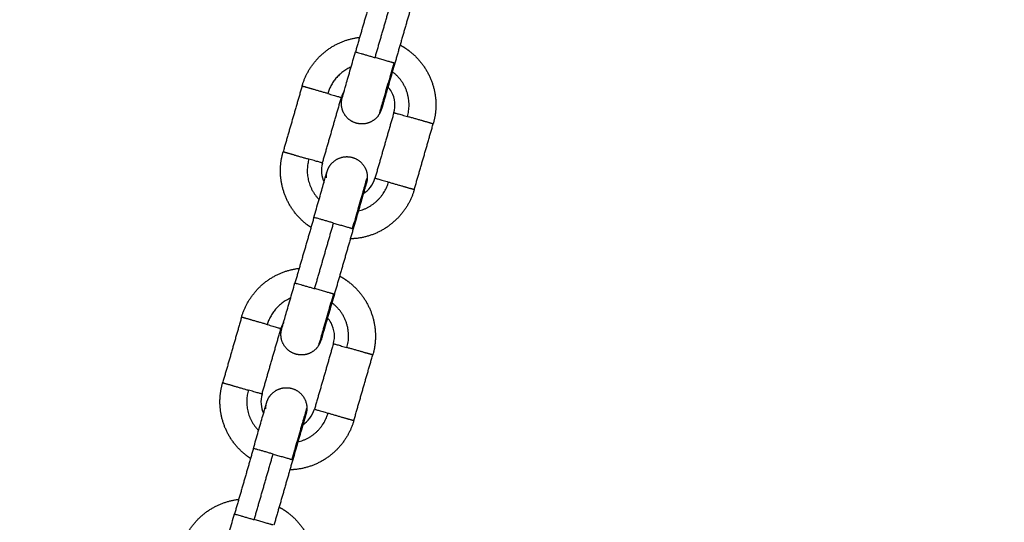
# Model space of a CAD drawing. Units: millimetres. Extents: x 101.3 to 113.2, y 1463 to 1475.7.
# Drawn here: x 105.8 to 106, y 1473.1 to 1473.2 of the extents above; entities that cross this region are included whole.
import ezdxf

# ---------------------------------------------------------------- set-up
doc = ezdxf.new("R2010")
doc.units = ezdxf.units.MM
doc.header["$PDSIZE"] = -1
doc.layers.add('DIASTASEIS', color=253, linetype='Continuous', lineweight=5)
doc.styles.get("Standard").update_dxf_attribs({"font": 'ARIALN.TTF'})
doc.dimstyles.get("Standard").update_dxf_attribs({"dimtxt": 0.18, "dimasz": 0.15, "dimexe": 0.1, "dimexo": 0, "dimgap": 0.09, "dimtad": 0, "dimtih": 1, "dimtoh": 1, "dimzin": 0, "dimdsep": 46, "dimtxsty": 'Standard', "dimblk": 'OBLIQUE', "dimcen": 0.09, "dimadec": 0, "dimazin": 0, "dimtfac": 1, "dimtofl": 0, "dimtmove": 0, "dimatfit": 3, "dimldrblk": 'OBLIQUE', "dimfxl": 1, "dimtolj": 1, "dimtzin": 0, "dimarcsym": 0})

# ---------------------------------------------------------------- blocks, each defined once
blk = doc.blocks.new('g404 opsi')
for points, degree in [([(13.35797, 5.04587), (13.35659, 5.04107), (13.3552, 5.03627)], 2), ([(13.35808, 5.03543), (13.35947, 5.04024), (13.36086, 5.04504)], 2), ([(13.36374, 5.04421), (13.36235, 5.03941), (13.36097, 5.0346)], 2), ([(13.34738, 5.03125), (13.34599, 5.02644), (13.34461, 5.02164)], 2), ([(13.35354, 5.03051), (13.35337, 5.03022), (13.35324, 5.02991), (13.35314, 5.02959)], 3), ([(13.35037, 5.01998), (13.35176, 5.02478), (13.35314, 5.02959)], 2), ([(13.36083, 5.02737), (13.35944, 5.02256), (13.35806, 5.01776)], 2), ([(13.36382, 5.0161), (13.36521, 5.0209), (13.36659, 5.02571)], 2), ([(13.34912, 5.01201), (13.34773, 5.00721), (13.34634, 5.0024)], 2), ([(13.34923, 5.00157), (13.35061, 5.00638), (13.352, 5.01118)], 2), ([(13.35488, 5.01035), (13.3535, 5.00555), (13.35211, 5.00074)], 2), ([(13.33852, 4.99739), (13.33714, 4.99258), (13.33575, 4.98778)], 2), ([(13.34469, 4.99665), (13.34451, 4.99636), (13.34438, 4.99605), (13.34429, 4.99572)], 3), ([(13.34152, 4.98612), (13.3429, 4.99092), (13.34429, 4.99572)], 2), ([(13.35197, 4.99351), (13.35059, 4.9887), (13.3492, 4.9839)], 2), ([(13.35497, 4.98224), (13.35635, 4.98704), (13.35774, 4.99185)], 2), ([(13.34026, 4.97815), (13.33887, 4.97335), (13.33749, 4.96854)], 2), ([(13.34037, 4.96771), (13.34176, 4.97252), (13.34314, 4.97732)], 2), ([(13.34602, 4.97649), (13.34464, 4.97169), (13.34325, 4.96688)], 2)]:
    blk.add_open_spline(points, degree=degree)
for points, weights, knots in [([(13.34738, 5.03125), (13.34791, 5.03308), (13.34907, 5.03459), (13.35034, 5.03623), (13.35215, 5.03723), (13.35387, 5.03818), (13.35582, 5.03841)], [0.902750339224, 0.836647976064, 0.803596794484, 0.770545612904, 0.770545612904, 0.770545612904, 0.80024342869], [0, 0, 0, 3.791949, 3.791949, 7.90479, 7.90479, 11.803408, 11.803408, 11.803408]), ([(13.36174, 5.03728), (13.36246, 5.03689), (13.3631, 5.03639), (13.36474, 5.03512), (13.36574, 5.03331), (13.36674, 5.0315), (13.36694, 5.02944), (13.36712, 5.02754), (13.36659, 5.02571)], [0.836942938704, 0.817391211112, 0.803596794484, 0.770545612904, 0.770545612904, 0.770545612904, 0.803596794484, 0.836647976064, 0.902750339224], [18.018901, 18.018901, 18.018901, 19.601529, 19.601529, 23.714371, 23.714371, 27.827212, 27.827212, 31.619161, 31.619161, 31.619161]), ([(13.35115, 5.03016), (13.34975, 5.03056), (13.34857, 5.03091), (13.34738, 5.03125), (13.34738, 5.03125)], [1, 0.891006524188, 1, 0.891006524188, 1], [0, 0, 0, 3.057153, 3.057153, 6.114305, 6.114305, 6.114305]), ([(13.35863, 5.02703), (13.35793, 5.026), (13.35671, 5.02576), (13.35549, 5.02553), (13.35446, 5.02622), (13.35343, 5.02692), (13.3532, 5.02814), (13.35306, 5.02885), (13.35326, 5.02954)], [1, 0.853553390593, 0.853553390593, 0.853553390593, 1, 0.853553390593, 0.853553390593, 0.853553390593, 0.902750339224], [0, 0, 0, 2.485281, 2.485281, 4.970563, 4.970563, 7.455844, 7.455844, 8.896317, 8.896317, 8.896317]), ([(13.36659, 5.02571), (13.36659, 5.02571), (13.36541, 5.02605), (13.36422, 5.02639), (13.36282, 5.02679)], [1, 0.891006524188, 1, 0.891006524188, 1], [0, 0, 0, 3.057153, 3.057153, 6.114305, 6.114305, 6.114305]), ([(13.34869, 5.01053), (13.34839, 5.01073), (13.3481, 5.01095), (13.34646, 5.01222), (13.34546, 5.01403), (13.34446, 5.01585), (13.34426, 5.01791), (13.34408, 5.01981), (13.34461, 5.02164)], [0.816831832858, 0.809658453, 0.803596794484, 0.770545612904, 0.770545612904, 0.770545612904, 0.803596794484, 0.836647976064, 0.902750339224], [18.906078, 18.906078, 18.906078, 19.601529, 19.601529, 23.714371, 23.714371, 27.827212, 27.827212, 31.619161, 31.619161, 31.619161]), ([(13.34461, 5.02164), (13.34461, 5.02164), (13.3458, 5.0213), (13.34698, 5.02095), (13.34838, 5.02055)], [1, 0.891006524188, 1, 0.891006524188, 1], [0, 0, 0, 3.057153, 3.057153, 6.114305, 6.114305, 6.114305]), ([(13.35106, 5.01874), (13.35126, 5.01943), (13.35175, 5.01996), (13.3526, 5.02086), (13.35384, 5.02091), (13.35508, 5.02095), (13.35599, 5.0201), (13.3569, 5.01925), (13.35694, 5.01801)], [0.90275020215, 0.853553390593, 0.853553390593, 0.853553390593, 1, 0.853553390593, 0.853553390593, 0.853553390593, 1], [0.000002, 0.000002, 0.000002, 1.440473, 1.440473, 3.925754, 3.925754, 6.411035, 6.411035, 8.896317, 8.896317, 8.896317]), ([(13.36382, 5.0161), (13.3633, 5.01426), (13.36213, 5.01276), (13.36086, 5.01112), (13.35905, 5.01011), (13.35724, 5.00911), (13.35518, 5.00891), (13.35482, 5.00888), (13.35445, 5.00887)], [0.902750339224, 0.836647976064, 0.803596794484, 0.770545612904, 0.770545612904, 0.770545612904, 0.803596794484, 0.809658453, 0.816831832858], [0, 0, 0, 3.791949, 3.791949, 7.90479, 7.90479, 12.017632, 12.017632, 12.713083, 12.713083, 12.713083]), ([(13.36005, 5.01719), (13.36145, 5.01678), (13.36264, 5.01644), (13.36382, 5.0161), (13.36382, 5.0161)], [1, 0.891006524188, 1, 0.891006524188, 1], [0, 0, 0, 3.057153, 3.057153, 6.114305, 6.114305, 6.114305]), ([(13.33852, 4.99739), (13.33905, 4.99922), (13.34022, 5.00073), (13.34148, 5.00237), (13.34329, 5.00337), (13.34501, 5.00432), (13.34696, 5.00455)], [0.902750339224, 0.836647976064, 0.803596794484, 0.770545612904, 0.770545612904, 0.770545612904, 0.800243444893], [0, 0, 0, 3.791949, 3.791949, 7.90479, 7.90479, 11.80341, 11.80341, 11.80341]), ([(13.35288, 5.00342), (13.3536, 5.00303), (13.35424, 5.00253), (13.35588, 5.00126), (13.35688, 4.99945), (13.35788, 4.99764), (13.35808, 4.99558), (13.35827, 4.99368), (13.35774, 4.99185)], [0.836942975374, 0.817391224048, 0.803596794484, 0.770545612904, 0.770545612904, 0.770545612904, 0.803596794484, 0.836647976064, 0.902750339224], [18.0189, 18.0189, 18.0189, 19.601529, 19.601529, 23.714371, 23.714371, 27.827212, 27.827212, 31.619161, 31.619161, 31.619161]), ([(13.34229, 4.9963), (13.3409, 4.9967), (13.33971, 4.99704), (13.33852, 4.99739), (13.33852, 4.99739)], [1, 0.891006524188, 1, 0.891006524188, 1], [0, 0, 0, 3.057153, 3.057153, 6.114305, 6.114305, 6.114305]), ([(13.34977, 4.99317), (13.34908, 4.99214), (13.34786, 4.9919), (13.34664, 4.99167), (13.34561, 4.99236), (13.34458, 4.99306), (13.34434, 4.99428), (13.34421, 4.99499), (13.34441, 4.99568)], [1, 0.853553390593, 0.853553390593, 0.853553390593, 1, 0.853553390593, 0.853553390593, 0.853553390593, 0.902750339224], [0, 0, 0, 2.485281, 2.485281, 4.970563, 4.970563, 7.455844, 7.455844, 8.896317, 8.896317, 8.896317]), ([(13.35774, 4.99185), (13.35774, 4.99185), (13.35655, 4.99219), (13.35536, 4.99253), (13.35396, 4.99293)], [1, 0.891006524188, 1, 0.891006524188, 1], [0, 0, 0, 3.057153, 3.057153, 6.114305, 6.114305, 6.114305]), ([(13.33983, 4.97667), (13.33953, 4.97687), (13.33925, 4.97709), (13.33761, 4.97836), (13.3366, 4.98017), (13.3356, 4.98199), (13.3354, 4.98405), (13.33522, 4.98595), (13.33575, 4.98778)], [0.816831855584, 0.809658462602, 0.803596794484, 0.770545612904, 0.770545612904, 0.770545612904, 0.803596794484, 0.836647976064, 0.902750339224], [18.906077, 18.906077, 18.906077, 19.601529, 19.601529, 23.714371, 23.714371, 27.827212, 27.827212, 31.619161, 31.619161, 31.619161]), ([(13.33575, 4.98778), (13.33575, 4.98778), (13.33694, 4.98744), (13.33813, 4.98709), (13.33952, 4.98669)], [1, 0.891006524188, 1, 0.891006524188, 1], [0, 0, 0, 3.057153, 3.057153, 6.114305, 6.114305, 6.114305]), ([(13.3422, 4.98488), (13.3424, 4.98557), (13.34289, 4.9861), (13.34374, 4.987), (13.34498, 4.98705), (13.34622, 4.98709), (13.34713, 4.98624), (13.34804, 4.98539), (13.34808, 4.98415)], [0.902750339224, 0.853553390593, 0.853553390593, 0.853553390593, 1, 0.853553390593, 0.853553390593, 0.853553390593, 1], [0, 0, 0, 1.440473, 1.440473, 3.925754, 3.925754, 6.411035, 6.411035, 8.896317, 8.896317, 8.896317]), ([(13.35119, 4.98333), (13.35259, 4.98292), (13.35378, 4.98258), (13.35497, 4.98224), (13.35497, 4.98224)], [1, 0.891006524188, 1, 0.891006524188, 1], [0, 0, 0, 3.057153, 3.057153, 6.114305, 6.114305, 6.114305]), ([(13.35497, 4.98224), (13.35444, 4.9804), (13.35327, 4.97889), (13.35201, 4.97726), (13.35019, 4.97625), (13.34838, 4.97525), (13.34632, 4.97505), (13.34596, 4.97502), (13.3456, 4.97501)], [0.902750339224, 0.836647976064, 0.803596794484, 0.770545612904, 0.770545612904, 0.770545612904, 0.803596794484, 0.809658450722, 0.816831827467], [0, 0, 0, 3.791949, 3.791949, 7.90479, 7.90479, 12.017632, 12.017632, 12.713083, 12.713083, 12.713083]), ([(13.32966, 4.96353), (13.33019, 4.96536), (13.33136, 4.96687), (13.33262, 4.96851), (13.33444, 4.96951), (13.33616, 4.97046), (13.33811, 4.97069)], [0.902750339224, 0.836647976064, 0.803596794484, 0.770545612904, 0.770545612904, 0.770545612904, 0.800243433301], [0, 0, 0, 3.791949, 3.791949, 7.90479, 7.90479, 11.803409, 11.803409, 11.803409]), ([(13.34402, 4.96955), (13.34474, 4.96917), (13.34539, 4.96867), (13.34702, 4.9674), (13.34803, 4.96559), (13.34903, 4.96378), (13.34923, 4.96172), (13.34941, 4.95982), (13.34888, 4.95798)], [0.836942926803, 0.817391206914, 0.803596794484, 0.770545612904, 0.770545612904, 0.770545612904, 0.803596794484, 0.836647976064, 0.902750339224], [18.018902, 18.018902, 18.018902, 19.601529, 19.601529, 23.714371, 23.714371, 27.827212, 27.827212, 31.619161, 31.619161, 31.619161])]:
    blk.add_rational_spline(points, weights, degree=2, knots=knots)
for points, knots in [([(13.35326, 5.02954), (13.35326, 5.02954), (13.35326, 5.02954), (13.35326, 5.02954), (13.35326, 5.02954), (13.35326, 5.02954), (13.35326, 5.02954), (13.35326, 5.02954), (13.35326, 5.02954), (13.35326, 5.02954), (13.35326, 5.02954), (13.35326, 5.02954), (13.35326, 5.02955), (13.35327, 5.02956), (13.35327, 5.02957), (13.35328, 5.02961), (13.35329, 5.02963), (13.35332, 5.02973), (13.35335, 5.02985), (13.3535, 5.03035), (13.35364, 5.03086), (13.35383, 5.03151), (13.35402, 5.03216), (13.35424, 5.03294), (13.35472, 5.03458), (13.35496, 5.03542), (13.3552, 5.03627)], [0, 0, 0, 0, 0.0098, 0.0098, 0.022866, 0.022866, 0.049, 0.049, 0.101266, 0.101266, 0.205798, 0.205798, 0.414879, 0.414879, 0.84275, 0.84275, 1.279825, 1.279825, 2.642047, 2.642047, 5.519978, 5.519978, 5.519978, 8.397746, 8.397746, 11.053331, 11.053331, 11.053331, 11.053331]), ([(13.36097, 5.0346), (13.36072, 5.03376), (13.36048, 5.03292), (13.36001, 5.03127), (13.35978, 5.0305), (13.3596, 5.02985), (13.35957, 5.02974), (13.35953, 5.02964), (13.3595, 5.02953), (13.35948, 5.02943), (13.35945, 5.02934), (13.35942, 5.02924), (13.35939, 5.02915), (13.35937, 5.02906), (13.35934, 5.02897), (13.35932, 5.02889), (13.3593, 5.02882), (13.35928, 5.02874), (13.35926, 5.02867), (13.35924, 5.0286), (13.35922, 5.02853), (13.3592, 5.02847), (13.35918, 5.02841), (13.35916, 5.02835), (13.35915, 5.0283), (13.35913, 5.02825), (13.35912, 5.0282), (13.35911, 5.02816), (13.3591, 5.02812), (13.35909, 5.02808), (13.35908, 5.02805), (13.35907, 5.02802), (13.35906, 5.02799), (13.35905, 5.02797), (13.35905, 5.02795), (13.35904, 5.02793), (13.35904, 5.02791), (13.35903, 5.0279), (13.35903, 5.02789), (13.35903, 5.02788), (13.35903, 5.02788), (13.35903, 5.02788)], [0, 0, 0, 0, 2.655585, 2.655585, 5.533353, 5.533353, 5.533353, 6.533353, 6.533353, 6.533353, 7.533353, 7.533353, 7.533353, 8.533353, 8.533353, 8.533353, 9.533353, 9.533353, 9.533353, 10.533353, 10.533353, 10.533353, 11.533353, 11.533353, 11.533353, 12.533353, 12.533353, 12.533353, 13.533353, 13.533353, 13.533353, 14.533353, 14.533353, 14.533353, 15.533353, 15.533353, 15.533353, 16.533353, 16.533353, 16.533353, 17.533353, 17.533353, 17.533353, 17.533353]), ([(13.36083, 5.02737), (13.36097, 5.02785), (13.36102, 5.02836), (13.36092, 5.0294), (13.36075, 5.02993), (13.36049, 5.03041), (13.36034, 5.03067), (13.36017, 5.03092), (13.35997, 5.03114)], [0, 0, 0, 0, 1.517477, 1.517477, 3.161916, 3.161916, 3.161916, 4.066701, 4.066701, 4.066701, 4.066701]), ([(13.35037, 5.01998), (13.35023, 5.01949), (13.35019, 5.01899), (13.35028, 5.01802), (13.3504, 5.01758), (13.3506, 5.01716)], [0, 0, 0, 0, 1.517477, 1.517477, 2.910158, 2.910158, 2.910158, 2.910158]), ([(13.34912, 5.01201), (13.34936, 5.01286), (13.3496, 5.0137), (13.35008, 5.01534), (13.3503, 5.01612), (13.35049, 5.01677), (13.35068, 5.01742), (13.35082, 5.01793), (13.35097, 5.01843), (13.351, 5.01855), (13.35103, 5.01865), (13.35104, 5.01867), (13.35105, 5.01871), (13.35105, 5.01872), (13.35105, 5.01873), (13.35105, 5.01873), (13.35106, 5.01874), (13.35106, 5.01874), (13.35106, 5.01874), (13.35106, 5.01874), (13.35106, 5.01874), (13.35106, 5.01874), (13.35106, 5.01874), (13.35106, 5.01874), (13.35106, 5.01874), (13.35106, 5.01874), (13.35106, 5.01874)], [0, 0, 0, 0, 2.655585, 2.655585, 5.533353, 5.533353, 5.533353, 8.416346, 8.416346, 9.780965, 9.780965, 10.218809, 10.218809, 10.647433, 10.647433, 10.856881, 10.856881, 10.961602, 10.961602, 11.013965, 11.013965, 11.040147, 11.040147, 11.053238, 11.053238, 11.053316, 11.053316, 11.053316, 11.053316]), ([(13.35636, 5.0155), (13.35675, 5.01574), (13.3571, 5.01606), (13.35769, 5.01682), (13.35792, 5.01728), (13.35806, 5.01776)], [9.73751, 9.73751, 9.73751, 9.73751, 11.130187, 11.130187, 12.647664, 12.647664, 12.647664, 12.647664]), ([(13.35682, 5.01708), (13.35682, 5.01707), (13.35682, 5.01707), (13.35682, 5.01706), (13.35681, 5.01705), (13.35681, 5.01704), (13.35681, 5.01703), (13.3568, 5.01701), (13.35679, 5.01699), (13.35679, 5.01696), (13.35678, 5.01693), (13.35677, 5.0169), (13.35676, 5.01687), (13.35675, 5.01683), (13.35674, 5.01679), (13.35673, 5.01675), (13.35671, 5.0167), (13.3567, 5.01665), (13.35668, 5.0166), (13.35667, 5.01654), (13.35665, 5.01649), (13.35663, 5.01643), (13.35661, 5.01636), (13.35659, 5.01629), (13.35657, 5.01622), (13.35655, 5.01614), (13.35653, 5.01606), (13.3565, 5.01598), (13.35648, 5.01589), (13.35645, 5.0158), (13.35643, 5.01571), (13.3564, 5.01562), (13.35637, 5.01552), (13.35634, 5.01542), (13.35631, 5.01532), (13.35628, 5.01521), (13.35625, 5.01511), (13.35607, 5.01446), (13.35584, 5.01368), (13.35537, 5.01204), (13.35513, 5.0112), (13.35488, 5.01035)], [0, 0, 0, 0, 1, 1, 1, 2, 2, 2, 3, 3, 3, 4, 4, 4, 5, 5, 5, 6, 6, 6, 7, 7, 7, 8, 8, 8, 9, 9, 9, 10, 10, 10, 11, 11, 11, 12, 12, 12, 14.877768, 14.877768, 17.533353, 17.533353, 17.533353, 17.533353]), ([(13.34441, 4.99568), (13.34441, 4.99568), (13.34441, 4.99568), (13.34441, 4.99568), (13.34441, 4.99568), (13.34441, 4.99568), (13.34441, 4.99568), (13.34441, 4.99568), (13.34441, 4.99568), (13.34441, 4.99568), (13.34441, 4.99568), (13.34441, 4.99568), (13.34441, 4.99569), (13.34441, 4.9957), (13.34441, 4.99571), (13.34442, 4.99574), (13.34443, 4.99577), (13.34446, 4.99587), (13.3445, 4.99599), (13.34464, 4.99649), (13.34479, 4.997), (13.34497, 4.99765), (13.34516, 4.9983), (13.34538, 4.99907), (13.34586, 5.00072), (13.3461, 5.00156), (13.34634, 5.0024)], [0, 0, 0, 0, 0.0098, 0.0098, 0.022866, 0.022866, 0.049, 0.049, 0.101266, 0.101266, 0.205798, 0.205798, 0.414879, 0.414879, 0.84275, 0.84275, 1.279825, 1.279825, 2.642047, 2.642047, 5.519978, 5.519978, 5.519978, 8.397746, 8.397746, 11.053331, 11.053331, 11.053331, 11.053331]), ([(13.35211, 5.00074), (13.35187, 4.99989), (13.35162, 4.99905), (13.35115, 4.99741), (13.35093, 4.99664), (13.35074, 4.99599), (13.35055, 4.99534), (13.3504, 4.99483), (13.35026, 4.99433), (13.35023, 4.99421), (13.3502, 4.9941), (13.35019, 4.99408), (13.35018, 4.99405), (13.35018, 4.99404), (13.35017, 4.99402), (13.35017, 4.99402), (13.35017, 4.99402), (13.35017, 4.99402), (13.35017, 4.99402), (13.35017, 4.99402), (13.35017, 4.99402), (13.35017, 4.99402), (13.35017, 4.99402), (13.35017, 4.99402), (13.35017, 4.99402), (13.35017, 4.99402), (13.35017, 4.99402)], [0, 0, 0, 0, 2.655585, 2.655585, 5.533353, 5.533353, 5.533353, 8.411276, 8.411276, 9.773494, 9.773494, 10.210569, 10.210569, 10.638439, 10.638439, 10.847519, 10.847519, 10.952055, 10.952055, 11.004326, 11.004326, 11.030462, 11.030462, 11.04353, 11.04353, 11.053331, 11.053331, 11.053331, 11.053331]), ([(13.35197, 4.99351), (13.35211, 4.99399), (13.35216, 4.9945), (13.35206, 4.99554), (13.3519, 4.99607), (13.35163, 4.99655), (13.35149, 4.99681), (13.35131, 4.99706), (13.35111, 4.99728)], [0, 0, 0, 0, 1.517477, 1.517477, 3.161916, 3.161916, 3.161916, 4.066701, 4.066701, 4.066701, 4.066701]), ([(13.34152, 4.98612), (13.34138, 4.98563), (13.34133, 4.98513), (13.34142, 4.98416), (13.34155, 4.98371), (13.34174, 4.9833)], [0, 0, 0, 0, 1.517477, 1.517477, 2.910158, 2.910158, 2.910158, 2.910158]), ([(13.34026, 4.97815), (13.3405, 4.979), (13.34075, 4.97984), (13.34122, 4.98148), (13.34144, 4.98226), (13.34163, 4.98291), (13.34166, 4.98301), (13.34169, 4.98312), (13.34172, 4.98323), (13.34175, 4.98332), (13.34178, 4.98342), (13.34181, 4.98352), (13.34183, 4.98361), (13.34186, 4.98369), (13.34188, 4.98378), (13.34191, 4.98386), (13.34193, 4.98394), (13.34195, 4.98402), (13.34197, 4.98409), (13.34199, 4.98416), (13.34201, 4.98423), (13.34203, 4.98429), (13.34205, 4.98435), (13.34206, 4.98441), (13.34208, 4.98446), (13.34209, 4.98451), (13.34211, 4.98456), (13.34212, 4.9846), (13.34213, 4.98464), (13.34214, 4.98468), (13.34215, 4.98471), (13.34216, 4.98474), (13.34217, 4.98477), (13.34217, 4.98479), (13.34218, 4.98481), (13.34218, 4.98483), (13.34219, 4.98484), (13.34219, 4.98485), (13.3422, 4.98487), (13.3422, 4.98487), (13.3422, 4.98487), (13.3422, 4.98488)], [0, 0, 0, 0, 2.655585, 2.655585, 5.533353, 5.533353, 5.533353, 6.533353, 6.533353, 6.533353, 7.533353, 7.533353, 7.533353, 8.533353, 8.533353, 8.533353, 9.533353, 9.533353, 9.533353, 10.533353, 10.533353, 10.533353, 11.533353, 11.533353, 11.533353, 12.533353, 12.533353, 12.533353, 13.533353, 13.533353, 13.533353, 14.533353, 14.533353, 14.533353, 15.533353, 15.533353, 15.533353, 16.533353, 16.533353, 16.533353, 17.533353, 17.533353, 17.533353, 17.533353]), ([(13.34796, 4.98322), (13.34796, 4.98322), (13.34796, 4.98322), (13.34796, 4.98322), (13.34796, 4.98322), (13.34796, 4.98322), (13.34796, 4.98322), (13.34796, 4.98321), (13.34796, 4.98321), (13.34796, 4.98321), (13.34796, 4.98321), (13.34796, 4.9832), (13.34795, 4.98318), (13.34794, 4.98315), (13.34794, 4.98313), (13.34791, 4.98302), (13.34787, 4.9829), (13.34773, 4.98241), (13.34758, 4.9819), (13.3474, 4.98125), (13.34721, 4.9806), (13.34698, 4.97982), (13.34651, 4.97818), (13.34627, 4.97734), (13.34602, 4.97649)], [0.013059, 0.013059, 0.013059, 0.013059, 0.026118, 0.026118, 0.052235, 0.052235, 0.104471, 0.104471, 0.208941, 0.208941, 0.417898, 0.417898, 0.845516, 0.845516, 1.282333, 1.282333, 2.64375, 2.64375, 5.519978, 5.519978, 5.519978, 8.397746, 8.397746, 11.053331, 11.053331, 11.053331, 11.053331]), ([(13.34751, 4.98163), (13.3479, 4.98188), (13.34824, 4.9822), (13.34883, 4.98296), (13.34906, 4.98342), (13.3492, 4.9839)], [9.737508, 9.737508, 9.737508, 9.737508, 11.130187, 11.130187, 12.647664, 12.647664, 12.647664, 12.647664]), ([(13.33555, 4.96182), (13.33555, 4.96182), (13.33555, 4.96182), (13.33555, 4.96182), (13.33555, 4.96182), (13.33555, 4.96182), (13.33555, 4.96182), (13.33555, 4.96182), (13.33555, 4.96182), (13.33555, 4.96182), (13.33555, 4.96183), (13.33555, 4.96184), (13.33556, 4.96185), (13.33557, 4.96188), (13.33557, 4.96191), (13.3356, 4.96201), (13.33564, 4.96213), (13.33578, 4.96263), (13.33593, 4.96314), (13.33612, 4.96379), (13.3363, 4.96444), (13.33653, 4.96521), (13.337, 4.96686), (13.33724, 4.9677), (13.33749, 4.96854)], [0.000023, 0.000023, 0.000023, 0.000023, 0.000136, 0.000136, 0.026377, 0.026377, 0.07886, 0.07886, 0.183825, 0.183825, 0.39377, 0.39377, 0.823411, 0.823411, 1.262295, 1.262295, 2.630152, 2.630152, 5.519988, 5.519988, 5.519988, 8.397756, 8.397756, 11.053341, 11.053341, 11.053341, 11.053341])]:
    blk.add_open_spline(points, degree=3, knots=knots)
for points, weights in [([(13.3552, 5.03627), (13.3552, 5.03627), (13.35808, 5.03543)], [1, 0.707106781186, 1]), ([(13.36083, 5.03464), (13.36018, 5.03483), (13.35808, 5.03543)], [1, 0.809016994376, 1]), ([(13.35456, 5.03404), (13.35194, 5.0329), (13.35115, 5.03016)], [0.855435695937, 0.83695046207, 1]), ([(13.36083, 5.03464), (13.35863, 5.02703), (13.35863, 5.02703)], [1, 0.707106781187, 1]), ([(13.36282, 5.02679), (13.36399, 5.03084), (13.36061, 5.03335)], [1, 0.776799469582, 0.893780777314]), ([(13.36097, 5.0346), (13.36097, 5.0346), (13.36083, 5.03464)], [0.95135967021, 0.9633681757, 1]), ([(13.35115, 5.03016), (13.35314, 5.02959), (13.35314, 5.02959)], [1, 0.809016994375, 1]), ([(13.35863, 5.02703), (13.3589, 5.02742), (13.35903, 5.02788)], [1, 0.938434049876, 0.902750339224]), ([(13.36083, 5.02737), (13.36083, 5.02737), (13.36282, 5.02679)], [1, 0.809016994375, 1]), ([(13.34838, 5.02055), (13.3474, 5.01716), (13.34987, 5.01463)], [1, 0.805761876994, 0.869149714615]), ([(13.35037, 5.01998), (13.35037, 5.01998), (13.34838, 5.02055)], [1, 0.809016994375, 1]), ([(13.35094, 5.01781), (13.35092, 5.01828), (13.35106, 5.01874)], [1, 0.938482531785, 0.902806555639]), ([(13.35694, 5.01801), (13.35694, 5.01801), (13.35474, 5.01039)], [1, 0.707106781187, 1]), ([(13.35694, 5.01801), (13.35695, 5.01753), (13.35682, 5.01708)], [1, 0.938434049875, 0.902750339224]), ([(13.35806, 5.01776), (13.35806, 5.01776), (13.36005, 5.01719)], [1, 0.809016994375, 1]), ([(13.35563, 5.01296), (13.35907, 5.01379), (13.36005, 5.01719)], [0.869149714615, 0.805761876994, 1]), ([(13.352, 5.01118), (13.34912, 5.01201), (13.34912, 5.01201)], [1, 0.707106781187, 1]), ([(13.352, 5.01118), (13.35409, 5.01058), (13.35474, 5.01039)], [1, 0.809016994376, 1]), ([(13.35474, 5.01039), (13.35488, 5.01035), (13.35488, 5.01035)], [1, 0.9633681757, 0.95135967021]), ([(13.34634, 5.0024), (13.34634, 5.0024), (13.34923, 5.00157)], [1, 0.707106781186, 1]), ([(13.35197, 5.00078), (13.35132, 5.00097), (13.34923, 5.00157)], [1, 0.809016994376, 1]), ([(13.3457, 5.00018), (13.34309, 4.99904), (13.34229, 4.9963)], [0.855435702347, 0.836950433801, 1]), ([(13.35197, 5.00078), (13.34977, 4.99317), (13.34977, 4.99317)], [1, 0.707106781187, 1]), ([(13.35211, 5.00074), (13.35211, 5.00074), (13.35197, 5.00078)], [0.95135967021, 0.9633681757, 1]), ([(13.35396, 4.99293), (13.35513, 4.99698), (13.35175, 4.99949)], [1, 0.776799469582, 0.893780777314]), ([(13.34229, 4.9963), (13.34429, 4.99572), (13.34429, 4.99572)], [1, 0.809016994375, 1]), ([(13.34977, 4.99317), (13.35004, 4.99356), (13.35017, 4.99402)], [1, 0.938434049875, 0.902750339224]), ([(13.35197, 4.99351), (13.35197, 4.99351), (13.35396, 4.99293)], [1, 0.809016994375, 1]), ([(13.33952, 4.98669), (13.33854, 4.98329), (13.34101, 4.98077)], [1, 0.805761876994, 0.869149714615]), ([(13.34152, 4.98612), (13.34152, 4.98612), (13.33952, 4.98669)], [1, 0.809016994375, 1]), ([(13.34208, 4.98395), (13.34207, 4.98442), (13.3422, 4.98488)], [1, 0.938434049875, 0.902750339224]), ([(13.34808, 4.98415), (13.34808, 4.98415), (13.34588, 4.97653)], [1, 0.707106781187, 1]), ([(13.34678, 4.9791), (13.35021, 4.97993), (13.35119, 4.98333)], [0.869149670157, 0.805761945109, 1]), ([(13.34808, 4.98415), (13.3481, 4.98367), (13.34796, 4.98322)], [1, 0.938434049875, 0.902750339224]), ([(13.34796, 4.98322), (13.34796, 4.98322), (13.34796, 4.98322)], [0.902749461047, 0.902749900134, 0.902750339224]), ([(13.3492, 4.9839), (13.3492, 4.9839), (13.35119, 4.98333)], [1, 0.809016994375, 1]), ([(13.34314, 4.97732), (13.34026, 4.97815), (13.34026, 4.97815)], [1, 0.707106781187, 1]), ([(13.34314, 4.97732), (13.34524, 4.97672), (13.34588, 4.97653)], [1, 0.809016994376, 1]), ([(13.34588, 4.97653), (13.34602, 4.97649), (13.34602, 4.97649)], [1, 0.9633681757, 0.95135967021]), ([(13.33749, 4.96854), (13.33749, 4.96854), (13.34037, 4.96771)], [1, 0.707106781186, 1]), ([(13.34311, 4.96692), (13.34246, 4.96711), (13.34037, 4.96771)], [1, 0.809016994376, 1])]:
    blk.add_rational_spline(points, weights, degree=2)
blk = doc.blocks.new('_Oblique')
at = {"color": 0, "linetype": 'ByBlock', "lineweight": -2}
blk.add_line((-0.5, -0.5), (0.5, 0.5), dxfattribs=at)
blk = doc.blocks.new('*D80')
at = {"layer": 'Defpoints', "color": 0}
for p in [(105.83894, 1473.93482), (106.76476, 1470.95066), (107.51804, 1470.95066)]:
    blk.add_point(p, dxfattribs=at)
at = {"layer": 'DIASTASEIS', "color": 0, "lineweight": -2}
for p, q in [((105.83894, 1473.93482), (107.61804, 1473.93482)), ((107.51804, 1473.93482), (107.51804, 1472.62464)), ((107.51804, 1470.95066), (107.51804, 1472.26084)), ((106.76476, 1470.95066), (107.61804, 1470.95066))]:
    blk.add_line(p, q, dxfattribs=at)
at = {"layer": 'DIASTASEIS', "color": 0, "linetype": 'ByBlock', "lineweight": -2, "xscale": 0.15, "yscale": 0.15, "zscale": 0.15}
for p, rotation in [((107.51804, 1473.93482), 90), ((107.51804, 1470.95066), 270)]:
    blk.add_blockref('_Oblique', p, dxfattribs=dict(at, rotation=rotation))
at = {"layer": 'DIASTASEIS', "color": 0, "insert": (107.51804, 1472.44274), "char_height": 0.18, "attachment_point": 5}
blk.add_mtext('\\A1;\\A1;3.00', dxfattribs=at)

msp = doc.modelspace()

# ---------------------------------------------------------------- block references
msp.add_blockref('g404 opsi', (92.53292, 1468.17508))

# ---------------------------------------------------------------- dimensions: what is measured, and where the dimension line sits
at = {"layer": 'DIASTASEIS'}
dim = msp.add_linear_dim(base=(107.51804, 1470.95066), p1=(105.83894, 1473.93482), p2=(106.76476, 1470.95066), angle=90, text='\\A1;<>0', dimstyle='Standard', override={"dimdec": 1}, dxfattribs=at)
dim.commit()
dim.dimension.update_dxf_attribs({"geometry": '*D80', "text_midpoint": (107.51804, 1472.44274)})

doc.saveas('drawing.dxf')
